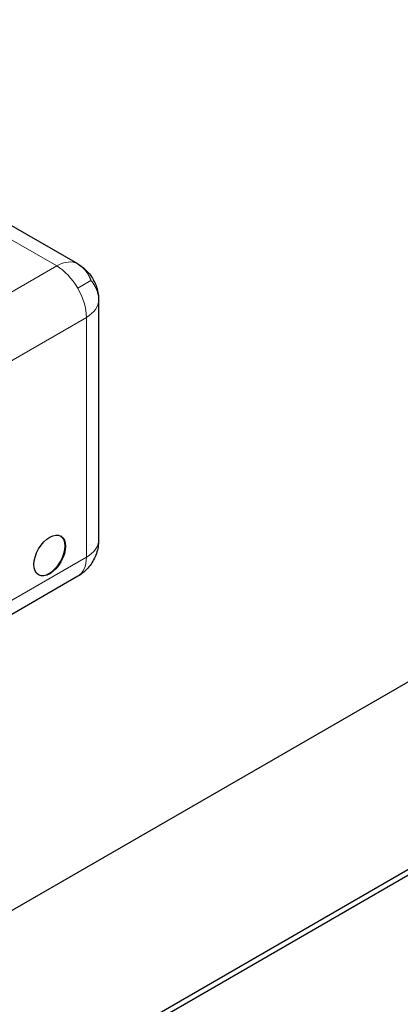
# Model space of a CAD drawing. Units: millimetres. Extents: x 0 to 112473, y -3953 to 21000.
# Drawn here: x 18558 to 18830, y 5960 to 6665 of the extents above; entities that cross this region are included whole.
import ezdxf

# ---------------------------------------------------------------- set-up
doc = ezdxf.new("R2010")
doc.units = ezdxf.units.MM
doc.header["$LTSCALE"] = 50
doc.layers.add('Sichtbar (ISO)', color=7, linetype='Continuous', lineweight=25)
doc.layers.add('Tangential', color=7, linetype='Continuous', lineweight=9, true_color=0xbfbfbf)

msp = doc.modelspace()

# ---------------------------------------------------------------- linework, layer by layer
at = {"layer": 'Sichtbar (ISO)'}
for p, q in [((18563.55, 5899.73), (19888.2, 6664.52)), ((19889.26, 6660.88), (18567.23, 5897.61)), ((19545.4, 6600.72), (18447.4, 5966.79)), ((18599.56, 6489.88), (18545.82, 6520.91)), ((18614.56, 6463.9), (18614.56, 6292.43)), ((18599.56, 6266.45), (18431.97, 6169.7))]:
    msp.add_line(p, q, dxfattribs=at)
msp.add_ellipse((18579.61, 6281.41), major_axis=(8, 13.86), ratio=0.57735, dxfattribs=at)
msp.add_ellipse((18579.25, 6281.62), major_axis=(8, 13.86), ratio=0.57735, start_param=3.163692, end_param=6.261086, dxfattribs=at)
for points, knots in [([(18599.56, 6489.88), (18601.01, 6489.04), (18602.4, 6488.08), (18606.17, 6484.95), (18608.35, 6482.45), (18611.73, 6477), (18612.99, 6473.99), (18614.28, 6468.61), (18614.56, 6466.25), (18614.56, 6463.9)], [0, 0, 0, 0, 0.503448, 0.503448, 1.471386, 1.471386, 2.426796, 2.426796, 3.131031, 3.131031, 3.131031, 3.131031]), ([(18614.56, 6292.43), (18614.56, 6290.76), (18614.41, 6289.07), (18613.59, 6284.24), (18612.52, 6281.1), (18609.49, 6275.45), (18607.51, 6272.86), (18603.5, 6269.05), (18601.59, 6267.63), (18599.56, 6266.45)], [0, 0, 0, 0, 0.503435, 0.503435, 1.471373, 1.471373, 2.426783, 2.426783, 3.131031, 3.131031, 3.131031, 3.131031])]:
    msp.add_open_spline(points, degree=3, knots=knots, dxfattribs=at)
at = {"layer": 'Tangential'}
for p, q in [((18584.56, 6488.39), (18530.82, 6519.42)), ((18416.97, 6391.64), (18584.56, 6488.39)), ((18599.56, 6472.56), (18609.05, 6478.04)), ((18605.77, 6451.65), (18438.18, 6354.9)), ((18605.77, 6280.19), (18605.77, 6451.65)), ((18438.18, 6183.43), (18605.77, 6280.19))]:
    msp.add_line(p, q, dxfattribs=at)
for centre, major_axis, start_param, end_param in [((18584.56, 6463.9), (15, 25.98), 0, 0.785398), ((18584.56, 6463.9), (15, -25.98), 1.570796, 2.356194), ((18584.56, 6463.9), (15, -25.98), 0.785398, 1.570796), ((18584.56, 6463.9), (30, 0), 5.497787, 6.283185), ((18584.56, 6292.43), (30, 0), 5.497787, 6.283185), ((18584.56, 6292.43), (15, -25.98), 0, 0.785398)]:
    msp.add_ellipse(centre, major_axis=major_axis, ratio=0.57735, start_param=start_param, end_param=end_param, dxfattribs=at)
msp.add_open_spline([(18599.56, 6489.88), (18599.64, 6489.83), (18599.74, 6489.77), (18599.85, 6489.7), (18599.96, 6489.64), (18600.09, 6489.56), (18600.21, 6489.48), (18600.34, 6489.4), (18600.48, 6489.31), (18600.62, 6489.22), (18600.77, 6489.12), (18600.91, 6489.02), (18601.07, 6488.91), (18601.22, 6488.81), (18601.38, 6488.69), (18601.54, 6488.57), (18601.7, 6488.45), (18601.87, 6488.32), (18602.03, 6488.19), (18602.2, 6488.06), (18602.37, 6487.92), (18602.54, 6487.77), (18602.71, 6487.63), (18602.88, 6487.48), (18603.05, 6487.33), (18603.22, 6487.17), (18603.39, 6487.01), (18603.56, 6486.84), (18603.73, 6486.68), (18603.9, 6486.51), (18604.06, 6486.33), (18604.23, 6486.16), (18604.4, 6485.98), (18604.56, 6485.8), (18604.72, 6485.61), (18604.88, 6485.43), (18605.04, 6485.24), (18605.2, 6485.05), (18605.36, 6484.85), (18605.51, 6484.66), (18605.66, 6484.46), (18605.81, 6484.26), (18605.95, 6484.06), (18606.1, 6483.86), (18606.24, 6483.65), (18606.38, 6483.45), (18606.51, 6483.24), (18606.65, 6483.04), (18606.78, 6482.83), (18606.91, 6482.62), (18607.03, 6482.42), (18607.15, 6482.21), (18607.27, 6482), (18607.38, 6481.8), (18607.49, 6481.59), (18607.6, 6481.39), (18607.71, 6481.19), (18607.81, 6480.99), (18607.91, 6480.79), (18608.01, 6480.59), (18608.1, 6480.4), (18608.19, 6480.2), (18608.27, 6480.02), (18608.35, 6479.83), (18608.43, 6479.65), (18608.51, 6479.47), (18608.57, 6479.3), (18608.64, 6479.13), (18608.71, 6478.97), (18608.77, 6478.82), (18608.83, 6478.67), (18608.88, 6478.52), (18608.93, 6478.39), (18608.97, 6478.26), (18609.01, 6478.14), (18609.05, 6478.04)], degree=3, knots=[0, 0, 0, 0, 0.04, 0.04, 0.04, 0.08, 0.08, 0.08, 0.12, 0.12, 0.12, 0.16, 0.16, 0.16, 0.2, 0.2, 0.2, 0.24, 0.24, 0.24, 0.28, 0.28, 0.28, 0.32, 0.32, 0.32, 0.36, 0.36, 0.36, 0.4, 0.4, 0.4, 0.44, 0.44, 0.44, 0.48, 0.48, 0.48, 0.52, 0.52, 0.52, 0.56, 0.56, 0.56, 0.6, 0.6, 0.6, 0.64, 0.64, 0.64, 0.68, 0.68, 0.68, 0.72, 0.72, 0.72, 0.76, 0.76, 0.76, 0.8, 0.8, 0.8, 0.84, 0.84, 0.84, 0.88, 0.88, 0.88, 0.92, 0.92, 0.92, 0.96, 0.96, 0.96, 1, 1, 1, 1], dxfattribs=at)
msp.add_open_spline([(18614.56, 6463.9), (18614.56, 6464), (18614.55, 6464.23), (18614.54, 6464.66), (18614.52, 6465.14), (18614.48, 6465.68), (18614.42, 6466.27), (18614.34, 6466.88), (18614.23, 6467.53), (18614.09, 6468.2), (18613.93, 6468.88), (18613.74, 6469.57), (18613.53, 6470.27), (18613.28, 6470.97), (18613.01, 6471.67), (18612.72, 6472.35), (18612.4, 6473.02), (18612.06, 6473.68), (18611.71, 6474.31), (18611.35, 6474.92), (18610.98, 6475.5), (18610.61, 6476.04), (18610.25, 6476.55), (18609.9, 6477.01), (18609.58, 6477.42), (18609.29, 6477.77), (18609.12, 6477.96), (18609.05, 6478.04)], degree=3, dxfattribs=at)

doc.saveas('drawing.dxf')
